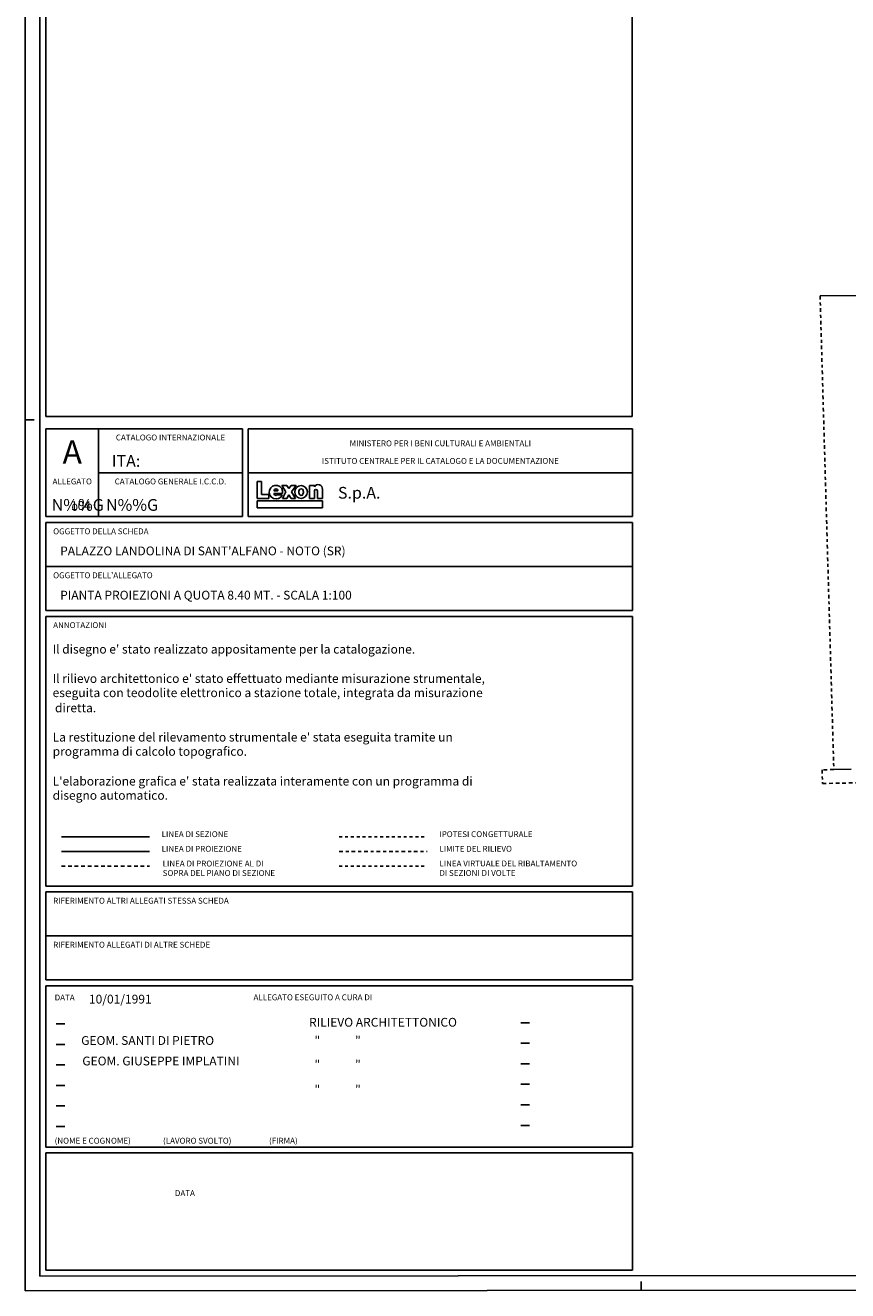
# Model space of a CAD drawing. Extents: x -38.4 to 45.6, y -4.5 to 84.7.
# Drawn here: x -38.4 to -10.4, y -4.5 to 38.7 of the extents above; entities that cross this region are included whole.
import ezdxf
from ezdxf.enums import TextEntityAlignment as Align

# ---------------------------------------------------------------- set-up
doc = ezdxf.new("R2010")
doc.units = 0
doc.header["$LTSCALE"] = 0.5
doc.header["$MEASUREMENT"] = 0
for name, pattern in [('CONTINUA', [0]), ('NASCOSTA', [0.375, 0.25, -0.125]), ('PUNTINATA', [0.15, 0, -0.15]), ('TRATTOPUNTO', [0.55, 0.25, -0.15, 0, -0.15]), ('VIRTUALE', [0.25, 0.15, -0.1])]:
    doc.linetypes.add(name, pattern=pattern)
doc.layers.get('0').update_dxf_attribs({"color": 4, "linetype": 'CONTINUA'})
doc.layers.add('PROIEZIONI', color=7, linetype='CONTINUOUS')
doc.layers.add('PROIEZIONI-VOLTE', color=3, linetype='NASCOSTA')
doc.styles.add('ROMANS', font='ROMANS.SHX', dxfattribs={"height": 0.3})

msp = doc.modelspace()

# ---------------------------------------------------------------- linework, layer by layer
at = {"color": 7}
for p, q in [((-38.448, 84.679), (-38.448, 25.229)), ((-37.752, 54.692), (-37.752, 25.34)), ((-17.752, 54.692), (-17.752, 25.34)), ((-38.448, 25.229), (-38.148, 25.229)), ((-38.448, 25.229), (-38.448, -4.471)), ((-17.752, 25.34), (-37.752, 25.34)), ((-37.748, 24.929), (-31.048, 24.929)), ((-37.748, 21.929), (-37.748, 24.929)), ((-31.048, 24.929), (-31.048, 21.929)), ((-30.848, 21.929), (-30.848, 24.929)), ((-30.848, 24.929), (-17.748, 24.929)), ((-17.748, 24.929), (-17.748, 21.929)), ((-30.848, 23.429), (-17.748, 23.429)), ((-30.548, 23.13), (-30.548, 22.552)), ((-30.395, 23.13), (-30.548, 23.13)), ((-30.395, 22.688), (-30.395, 23.13)), ((-29.703, 22.994), (-29.536, 22.994)), ((-29.703, 22.994), (-29.562, 22.773)), ((-29.46, 22.892), (-29.536, 22.994)), ((-29.383, 22.994), (-29.46, 22.892)), ((-29.383, 22.994), (-29.214, 22.994)), ((-29.375, 22.773), (-29.214, 22.994)), ((-28.763, 22.994), (-28.593, 22.994)), ((-28.763, 22.552), (-28.763, 22.994)), ((-28.593, 22.994), (-28.593, 22.943)), ((-30.548, 22.552), (-30.14, 22.552)), ((-30.548, 22.467), (-30.548, 22.229)), ((-28.321, 22.467), (-30.548, 22.467)), ((-30.14, 22.688), (-30.395, 22.688)), ((-30.14, 22.552), (-30.14, 22.688)), ((-29.97, 22.807), (-29.834, 22.807)), ((-29.97, 22.722), (-29.834, 22.722)), ((-29.857, 22.671), (-29.69, 22.671)), ((-29.834, 22.722), (-29.674, 22.722)), ((-29.562, 22.773), (-29.681, 22.552)), ((-29.681, 22.552), (-29.531, 22.552)), ((-29.531, 22.552), (-29.46, 22.671)), ((-29.46, 22.671), (-29.389, 22.552)), ((-29.389, 22.552), (-29.239, 22.552)), ((-29.239, 22.552), (-29.375, 22.773)), ((-28.763, 22.552), (-28.593, 22.552)), ((-28.593, 22.552), (-28.593, 22.807)), ((-28.491, 22.552), (-28.491, 22.807)), ((-28.491, 22.552), (-28.321, 22.552)), ((-28.321, 22.807), (-28.32, 22.857)), ((-28.321, 22.552), (-28.321, 22.807)), ((-28.321, 22.229), (-28.321, 22.467)), ((-30.548, 22.229), (-28.321, 22.229)), ((-31.048, 21.929), (-37.748, 21.929)), ((-37.748, 18.729), (-37.748, 21.729)), ((-37.748, 21.729), (-17.748, 21.729)), ((-17.748, 21.929), (-30.848, 21.929)), ((-17.748, 21.729), (-17.748, 18.729)), ((-17.748, 20.229), (-37.748, 20.229)), ((-17.748, 18.729), (-37.748, 18.729)), ((-37.748, 9.329), (-37.748, 18.529)), ((-37.748, 18.529), (-17.748, 18.529)), ((-17.748, 18.529), (-17.748, 9.329)), ((-37.216, 10.509), (-34.216, 10.509)), ((-17.748, 9.329), (-37.748, 9.329)), ((-37.748, 9.129), (-17.748, 9.129)), ((-37.748, 6.129), (-37.748, 9.129)), ((-17.748, 9.129), (-17.748, 6.129)), ((-17.748, 7.629), (-37.748, 7.629)), ((-17.748, 6.129), (-37.748, 6.129)), ((-37.748, 0.429), (-37.748, 5.929)), ((-37.748, 5.929), (-17.748, 5.929)), ((-17.748, 5.929), (-17.748, 0.429)), ((-37.396, 4.629), (-37.096, 4.629)), ((-21.556, 4.668), (-21.256, 4.668)), ((-37.396, 3.929), (-37.096, 3.929)), ((-21.556, 3.968), (-21.256, 3.968)), ((-37.396, 3.229), (-37.096, 3.229)), ((-21.556, 3.268), (-21.256, 3.268)), ((-37.396, 2.529), (-37.096, 2.529)), ((-21.556, 2.568), (-21.256, 2.568)), ((-37.396, 1.829), (-37.096, 1.829)), ((-21.556, 1.868), (-21.256, 1.868)), ((-37.396, 1.129), (-37.096, 1.129)), ((-21.556, 1.168), (-21.256, 1.168)), ((-17.748, 0.429), (-37.748, 0.429)), ((-37.748, -3.771), (-37.748, 0.229)), ((-37.748, 0.229), (-17.748, 0.229)), ((-17.748, -3.771), (-17.748, 0.229)), ((-37.748, -3.771), (-17.748, -3.771)), ((-17.448, -4.458), (-17.448, -4.158))]:
    msp.add_line(p, q, dxfattribs=at)
for p, q in [((-37.948, 54.93), (-37.948, 25.23)), ((-11.351, 29.461), (-7.888, 29.471)), ((-10.883, 13.304), (-10.287, 13.318))]:
    msp.add_line(p, q)
at = {"linetype": 'TRATTOPUNTO'}
msp.add_line((-11.351, 29.461), (-10.883, 13.304), dxfattribs=at)
at = {"color": 4}
for p, q in [((-37.948, 25.23), (-37.948, -3.97)), ((-37.216, 11.009), (-34.216, 11.009)), ((-37.948, -3.97), (24.052, -3.933))]:
    msp.add_line(p, q, dxfattribs=at)
at = {"color": 4, "linetype": 'PUNTINATA'}
msp.add_line((-27.748, 11.009), (-24.748, 11.009), dxfattribs=at)
at = {"color": 4, "linetype": 'TRATTOPUNTO'}
msp.add_line((-27.748, 10.509), (-24.748, 10.509), dxfattribs=at)
at = {"color": 3, "linetype": 'NASCOSTA'}
msp.add_line((-37.216, 10.009), (-34.216, 10.009), dxfattribs=at)
at = {"color": 3, "linetype": 'VIRTUALE'}
msp.add_line((-27.748, 10.009), (-24.748, 10.009), dxfattribs=at)
at = {"color": 7}
for points in [[(-35.948, 24.929), (-35.948, 21.929)], [(-35.948, 23.429), (-31.048, 23.429)], [(-38.448, -4.471), (24.552, -4.433), (45.552, -4.421)]]:
    msp.add_lwpolyline(points, dxfattribs=at)
msp.add_circle((-29.045, 22.771), 0.218, dxfattribs=at)
for centre, radius, start, end in [((-29.902, 22.764), 0.232, 349.7004, 336.4798), ((-29.902, 22.807), 0.068, 0, 180), ((-29.044, 22.812), 0.0688, 13.6974, 163.967), ((-28.463, 22.878), 0.145, 351.5811, 153.3509), ((-29.902, 22.722), 0.068, 180, 311.4096), ((-28.96, 22.773), 0.161, 158.7981, 201.7942), ((-29.043, 22.723), 0.068, 181.2188, 1.2188), ((-29.126, 22.773), 0.159, 342.0465, 20.4804), ((-28.542, 22.807), 0.051, 0, 180)]:
    msp.add_arc(centre, radius, start, end, dxfattribs=at)
at = {"layer": 'PROIEZIONI-VOLTE'}
for p, q in [((-10.883, 13.304), (-11.283, 13.293)), ((-11.269, 12.826), (2.043, 13.124))]:
    msp.add_line(p, q, dxfattribs=at)
at = {"layer": 'PROIEZIONI-VOLTE', "linetype": 'TRATTOPUNTO'}
msp.add_line((-11.283, 13.293), (-11.269, 12.826), dxfattribs=at)

# ---------------------------------------------------------------- texts
at = {"color": 7, "style": 'ROMANS'}
for s, p in [('CATALOGO INTERNAZIONALE', (-33.498, 24.529)), ('MINISTERO PER I BENI CULTURALI E AMBIENTALI', (-24.298, 24.329)), ('ISTITUTO CENTRALE PER IL CATALOGO E LA DOCUMENTAZIONE', (-24.298, 23.729)), ('ALLEGATO', (-36.848, 23.029)), ('CATALOGO GENERALE I.C.C.D.', (-33.498, 23.029))]:
    msp.add_text(s, height=0.2, dxfattribs=at).set_placement(p, align=Align.CENTER)
msp.add_text('A', height=0.8, dxfattribs=at).set_placement((-36.848, 24.029), align=Align.MIDDLE)
for s, height, p in [('ITA:', 0.4, (-35.498, 23.629)), ('S.p.A.', 0.4, (-27.789, 22.543)), ('N%%G', 0.4, (-37.548, 22.129)), ('N%%G', 0.4, (-35.698, 22.129)), ('OGGETTO DELLA SCHEDA', 0.2, (-37.498, 21.329)), ("OGGETTO DELL'ALLEGATO", 0.2, (-37.498, 19.829)), ('ANNOTAZIONI', 0.2, (-37.498, 18.129)), ("Il disegno e' stato realizzato appositamente per la catalogazione.", 0.3, (-37.516, 17.259)), ("Il rilievo architettonico e' stato effettuato mediante misurazione strumentale,", 0.3, (-37.516, 16.259)), ('eseguita con teodolite elettronico a stazione totale, integrata da misurazione ', 0.3, (-37.516, 15.774)), ('diretta.', 0.3, (-37.436, 15.257)), ("La restituzione del rilevamento strumentale e' stata eseguita tramite un", 0.3, (-37.516, 14.259)), ('programma di calcolo topografico.', 0.3, (-37.516, 13.774)), ("L'elaborazione grafica e' stata realizzata interamente con un programma di", 0.3, (-37.516, 12.759)), ('disegno automatico.', 0.3, (-37.516, 12.274)), ('LINEA DI SEZIONE', 0.2, (-33.799, 11)), ('IPOTESI CONGETTURALE', 0.2, (-24.331, 11)), ('LINEA DI PROIEZIONE', 0.2, (-33.799, 10.5)), ('LIMITE DEL RILIEVO', 0.2, (-24.331, 10.5)), ('LINEA DI PROIEZIONE AL DI', 0.2, (-33.765, 9.997)), ('LINEA VIRTUALE DEL RIBALTAMENTO', 0.2, (-24.331, 10)), ('SOPRA DEL PIANO DI SEZIONE', 0.2, (-33.765, 9.673)), ('DI SEZIONI DI VOLTE', 0.2, (-24.331, 9.676)), ('RIFERIMENTO ALTRI ALLEGATI STESSA SCHEDA', 0.2, (-37.498, 8.729)), ('RIFERIMENTO ALLEGATI DI ALTRE SCHEDE', 0.2, (-37.498, 7.229)), ('DATA', 0.2, (-37.448, 5.429)), ('ALLEGATO ESEGUITO A CURA DI', 0.2, (-30.668, 5.435)), ('(NOME E COGNOME)                  (LAVORO SVOLTO)                     (FIRMA)', 0.2, (-37.448, 0.544)), ('DATA', 0.2, (-33.348, -1.242))]:
    msp.add_text(s, height=height, dxfattribs=at).set_placement(p)
at = {"layer": 'PROIEZIONI', "style": 'ROMANS'}
for s, p in [('104', (-36.893, 22.157)), ("PALAZZO LANDOLINA DI SANT'ALFANO - NOTO (SR)", (-37.259, 20.61)), ('PIANTA PROIEZIONI A QUOTA 8.40 MT. - SCALA 1:100', (-37.259, 19.102)), ('10/01/1991', (-36.279, 5.323)), ('RILIEVO ARCHITETTONICO', (-28.774, 4.534)), ('GEOM. SANTI DI PIETRO', (-36.544, 3.912)), ('  "             "', (-28.774, 3.912)), ('GEOM. GIUSEPPE IMPLATINI', (-36.505, 3.213)), ('  "             "', (-28.774, 3.096)), ('  "             "', (-28.774, 2.242))]:
    msp.add_text(s, height=0.3, dxfattribs=at).set_placement(p)

doc.saveas('drawing.dxf')
